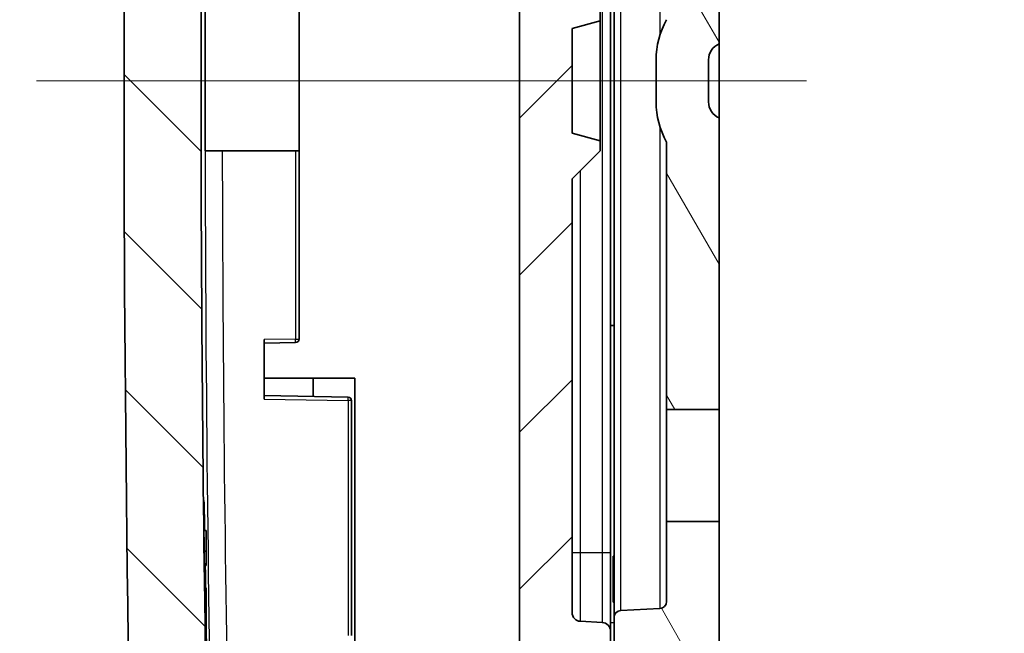
# Model space of a CAD drawing. Units: millimetres. Extents: x -256 to 1413, y 8 to 289.
# Drawn here: x 255 to 284, y 169 to 186 of the extents above; entities that cross this region are included whole.
import ezdxf

# ---------------------------------------------------------------- set-up
doc = ezdxf.new("R2010")
doc.units = ezdxf.units.MM
doc.layers.get('Defpoints').update_dxf_attribs({"lineweight": 25})
for name, color, linetype, lineweight in [('Centerline (ISO)', 131, 'Continuous', 18), ('Dimension (ISO)', 7, 'Continuous', 18), ('Hatch (ISO)', 1, 'Continuous', 18), ('Visible (ISO)', 7, 'Continuous', 35), ('Visible Narrow (ISO)', 7, 'Continuous', 25)]:
    doc.layers.add(name, color=color, linetype=linetype, lineweight=lineweight)
doc.styles.add('Note Text (TK)', font='MS PGothic.ttf')
doc.dimstyles.new('Default - Method 1b (TK)', dxfattribs={"dimtxt": 2.5, "dimasz": 2.5, "dimexe": 1, "dimexo": 1.499999999999999, "dimgap": 1, "dimtad": 1, "dimtoh": 1, "dimrnd": 1e-08, "dimdsep": 46, "dimtxsty": 'Note Text (TK)', "dimblk": 'OPEN', "dimcen": 0.09, "dimdle": 5, "dimclrd": 100, "dimclre": 100, "dimclrt": 7, "dimadec": 1, "dimazin": 1, "dimtfac": 1, "dimtmove": 0, "dimatfit": 3, "dimldrblk": 'OPEN', "dimfxl": 1, "dimtolj": 1, "dimlwd": -1, "dimlwe": -1, "dimarcsym": 0})
pattern_1 = [(120, (-256.1666666666667, 7.999999999999994), (-2.749630657015592, -1.5875), [])]

# ---------------------------------------------------------------- blocks, each defined once
blk = doc.blocks.new('_Open')
at = {"color": 0, "linetype": 'ByBlock', "lineweight": -2}
for p, q in [((-1, 0.1666666666666666), (0, 0)), ((-1, -0.1666666666666666), (0, 0)), ((0, 0), (-1, 0))]:
    blk.add_line(p, q, dxfattribs=at)
blk = doc.blocks.new('*D22')
at = {"layer": 'Defpoints', "color": 0}
for p in [(273.4156903145889, 211.3474877695223), (273.4156903145889, 158.0858141236428), (292.4156903145887, 158.0858141236428)]:
    blk.add_point(p, dxfattribs=at)
at = {"layer": 'Dimension (ISO)', "color": 100}
for p, q in [((274.9156903145888, 211.3474877695223), (293.4156903145888, 211.3474877695223)), ((292.4156903145887, 208.8474877695223), (292.4156903145887, 160.5858141236428)), ((274.9156903145888, 158.0858141236428), (293.4156903145888, 158.0858141236428))]:
    blk.add_line(p, q, dxfattribs=at)
at = {"layer": 'Dimension (ISO)', "color": 100, "xscale": 2.5, "yscale": 2.5, "zscale": 2.5}
for p, rotation in [((292.4156903145887, 211.3474877695223), 90), ((292.4156903145887, 158.0858141236428), 270)]:
    blk.add_blockref('_Open', p, dxfattribs=dict(at, rotation=rotation))
at = {"layer": 'Dimension (ISO)', "color": 7, "insert": (289.7763334475503, 165.4683401456654), "char_height": 2.5, "attachment_point": 4, "rotation": 90, "style": 'Note Text (TK)'}
blk.add_mtext('\\A1;\\fMS PGothic|b0|i0;{\\H2.4873;有効寸法 / Max dim. 53.2}', dxfattribs=at)
blk = doc.blocks.new('*D24')
at = {"layer": 'Defpoints', "color": 0}
for p in [(260.9307548407843, 210.4345477024284), (245.1739999227888, 158.9987541907365), (260.9307548407843, 158.9987541907365)]:
    blk.add_point(p, dxfattribs=at)
at = {"layer": 'Dimension (ISO)', "color": 100}
for p, q in [((259.4307548407843, 210.4345477024284), (244.1739999227888, 210.4345477024284)), ((245.1739999227888, 207.9345477024284), (245.1739999227888, 161.4987541907365)), ((259.4307548407843, 158.9987541907365), (244.1739999227888, 158.9987541907365))]:
    blk.add_line(p, q, dxfattribs=at)
at = {"layer": 'Dimension (ISO)', "color": 100, "xscale": 2.5, "yscale": 2.5, "zscale": 2.5}
for p, rotation in [((245.1739999227888, 210.4345477024284), 90), ((245.1739999227888, 158.9987541907365), 270)]:
    blk.add_blockref('_Open', p, dxfattribs=dict(at, rotation=rotation))
at = {"layer": 'Dimension (ISO)', "color": 7, "insert": (242.5346430557503, 165.4330091787033), "char_height": 2.5, "attachment_point": 4, "rotation": 90, "style": 'Note Text (TK)'}
blk.add_mtext('\\A1;\\fMS PGothic|b0|i0;{\\H2.4873;有効寸法 / Max dim. 51.4}', dxfattribs=at)

msp = doc.modelspace()

# ---------------------------------------------------------------- hatches: boundary and pattern name
at = {"layer": 'Hatch (ISO)'}
h = msp.add_hatch(dxfattribs=at)
h.set_pattern_fill('ANSI31', color=256, angle=90, style=0)
h.set_pattern_definition([(135, (-256.1666666666667, 7.999999999999994), (-2.245064030267288, -2.245064030267288), [])])
edge = h.paths.add_edge_path()
edge.add_spline(control_points=[(258.9013542876561, 152.7541552705769), (258.9031551040618, 152.6949113277268), (258.9154760553482, 152.6364568147932), (258.962197764141, 152.5211869251703), (258.9982065420262, 152.4662015010297), (259.0892740134436, 152.3731283246608), (259.1434620523133, 152.3359304027274), (259.2630465719326, 152.2843994103327), (259.3272997594959, 152.2705590042453), (259.3923972555529, 152.2694227232249)], knot_values=[-0.0763780627807328, -0.0763780627807328, -0.0763780627807328, -0.0763780627807328, -0.05859667100804, -0.05859667100804, -0.0390644473386934, -0.0390644473386934, -0.0195322236693468, -0.0195322236693468, 0, 0, 0, 0], degree=3, periodic=0)
edge.add_line((259.3923972555529, 152.2694227232249), (262.4156903145888, 152.2166509465824))
edge.add_line((262.4156903145888, 152.2166509465824), (262.4156903145888, 153.7166509465824))
edge.add_line((262.4156903145888, 153.7166509465824), (262.4156903145888, 154.3187163419674))
edge.add_ellipse((262.3156903145888, 154.3187163419674), major_axis=(4.4e-15, 0.0999999999999982), ratio=1, start_angle=270, end_angle=359.0000000000031)
edge.add_line((262.3174355552325, 154.4187011114831), (261.1478179558653, 154.4391168626212))
edge.add_spline(control_points=[(261.1478179558654, 154.4391168626212), (261.1359105941834, 154.4393247063925), (261.1241355466012, 154.4416579915983), (261.1009263345954, 154.450761297814), (261.0898485779654, 154.4578383357646), (261.0710293337159, 154.4758403374941), (261.0634677683287, 154.4865931923245), (261.0528919867128, 154.5103921180062), (261.0499788807207, 154.5232106581566), (261.0496045295454, 154.5362267584287)], knot_values=[-0.015292086853732, -0.015292086853732, -0.015292086853732, -0.015292086853732, -0.0117193342016061, -0.0117193342016061, -0.0078128894677375, -0.0078128894677375, -0.0039064447338689, -0.0039064447338689, 0, 0, 0, 0], degree=3, periodic=0)
edge.add_ellipse((1310.415690227506, 184.7166509442036), major_axis=(-30.1804241857749, 1049.36608569796), ratio=1, start_angle=89.84540866674052, end_angle=90, ccw=False)
edge.add_ellipse((261.0719596822266, 157.370262107172), major_axis=(-0.0026051623167955, 0.09996605988686), ratio=1, start_angle=359.50718305129396, end_angle=449.99999998489875, ccw=False)
edge.add_line((261.0702144415829, 157.4702468766877), (263.3174355552325, 157.5094722671345))
edge.add_ellipse((263.3156903145888, 157.6094570366501), major_axis=(0.0999847695156353, 0.0017452406437271), ratio=1, start_angle=269.9999999999995, end_angle=359.0000000000032)
edge.add_line((263.4156903145887, 157.6094570366502), (263.4156903145887, 158.3780074541706))
edge.add_ellipse((263.3156903145888, 158.3780074541706), major_axis=(0, 0.0999999999999989), ratio=1, start_angle=269.9999999999949, end_angle=359.0000000000009)
edge.add_line((263.3174355552325, 158.4779922236862), (261.4218785782561, 158.5110792937945))
edge.add_ellipse((261.4306047814747, 159.0110031413727), major_axis=(-0.4999238475782031, 0.0087262032185774), ratio=1, start_angle=2.403766784825393, end_angle=90.00000000000028, ccw=False)
edge.add_ellipse((1310.415690314027, 184.7166509465777), major_axis=(-25.71789675584133, 1049.484935473243), ratio=1, start_angle=88.1050269544856, end_angle=90, ccw=False)
edge.add_line((260.6542698003847, 193.7166509465768), (260.5656903145888, 193.7166509465824))
edge.add_line((260.5656903145888, 193.7166509465824), (260.5656903145888, 194.6676618545245))
edge.add_line((260.5656903145888, 194.6676618545245), (260.7656903145888, 194.6676618545245))
edge.add_line((260.7656903145888, 194.6676618545245), (260.7656903145888, 195.1252685730516))
edge.add_line((260.7656903145888, 195.1252685730516), (260.5656903145888, 195.1252685730516))
edge.add_line((260.5656903145888, 195.1252685730516), (260.5656903145888, 195.6584633494658))
edge.add_line((260.5656903145888, 195.6584633494658), (260.7656903145888, 195.6584633494658))
edge.add_line((260.7656903145888, 195.6584633494658), (260.7656903145888, 196.298193445799))
edge.add_line((260.7656903145888, 196.298193445799), (260.5656903145888, 196.298193445799))
edge.add_line((260.5656903145888, 196.298193445799), (260.5656903145888, 196.7927743695117))
edge.add_line((260.5656903145888, 196.7927743695117), (260.7656903145888, 196.7927743695117))
edge.add_line((260.7656903145888, 196.7927743695117), (260.7656903145888, 197.253917825033))
edge.add_line((260.7656903145888, 197.253917825033), (260.5656903145888, 197.253917825033))
edge.add_line((260.5656903145888, 197.253917825033), (260.5656903145888, 198.2953709465824))
edge.add_line((260.5656903145888, 198.2953709465824), (260.7656903145888, 198.2953709465824))
edge.add_line((260.7656903145888, 198.2953709465824), (260.7656903145888, 198.6144309465824))
edge.add_line((260.7656903145888, 198.6144309465824), (260.5656903145888, 198.6144309465824))
edge.add_line((260.5656903145888, 198.6144309465824), (260.5656903145888, 199.9722909465824))
edge.add_line((260.5656903145888, 199.9722909465824), (260.7656903145888, 199.9722909465824))
edge.add_line((260.7656903145888, 199.9722909465824), (260.7656903145888, 201.5436084465824))
edge.add_line((260.7656903145888, 201.5436084465825), (260.5656903145888, 201.5436084465825))
edge.add_line((260.5656903145888, 201.5436084465825), (260.5656903145888, 202.7993109465824))
edge.add_line((260.5656903145888, 202.7993109465824), (260.7656903145888, 202.7993109465824))
edge.add_line((260.7656903145888, 202.7993109465824), (260.7656903145888, 203.1183709465824))
edge.add_line((260.7656903145888, 203.1183709465824), (260.5656903145888, 203.1183709465824))
edge.add_line((260.5656903145888, 203.1183709465824), (260.5656903145888, 203.7166509465824))
edge.add_line((260.5656903145888, 203.7166509465824), (260.7876419088691, 203.7166509465824))
edge.add_ellipse((1310.41569032659, 184.7166509463249), major_axis=(19.00000000025754, 1049.628048417721), ratio=1, start_angle=89.63326812785249, end_angle=90, ccw=False)
edge.add_ellipse((261.4306047814747, 210.4222987517922), major_axis=(0.0122489506362289, 0.4998499406905156), ratio=1, start_angle=2.403766784825905, end_angle=90.00000000132047, ccw=False)
edge.add_line((261.4218785782561, 210.9222225993704), (263.3174355552325, 210.9553096694786))
edge.add_ellipse((263.3156903145888, 211.0552944389942), major_axis=(0.0999847695156353, 0.0017452406437271), ratio=1, start_angle=269.9999999999995, end_angle=359.0000000000032)
edge.add_line((263.4156903145887, 211.0552944389942), (263.4156903145887, 211.8238448565147))
edge.add_ellipse((263.3156903145888, 211.8238448565147), major_axis=(4.4e-15, 0.0999999999999989), ratio=1, start_angle=270.0000000000025, end_angle=359.0000000000057)
edge.add_line((263.3174355552325, 211.9238296260303), (261.0702144415829, 211.9630550164771))
edge.add_ellipse((261.0719596822266, 212.0630397859928), major_axis=(-0.0999847695156397, 0.0017452406437715), ratio=1, start_angle=359.5071830512935, end_angle=450.00000000000017, ccw=False)
edge.add_ellipse((1310.415690227669, 184.7166509489571), major_axis=(27.34899399935241, 1049.443696605329), ratio=1, start_angle=89.84540866673808, end_angle=90, ccw=False)
edge.add_spline(control_points=[(261.0496045295454, 214.8970751347361), (261.0499469033009, 214.9089793878194), (261.0524130877688, 214.9207273195346), (261.061778057583, 214.9438321901545), (261.0689798131601, 214.9548292749827), (261.0871933074435, 214.9734439102565), (261.0980309152175, 214.9808834946431), (261.1219478191413, 214.9911896931221), (261.1347984566541, 214.9939577743396), (261.1478179558654, 214.9941850305436)], knot_values=[-0.0152920868537354, -0.0152920868537354, -0.0152920868537354, -0.0152920868537354, -0.0117193342016072, -0.0117193342016072, -0.0078128894677383, -0.0078128894677383, -0.0039064447338691, -0.0039064447338691, 0, 0, 0, 0], degree=3, periodic=0)
edge.add_line((261.1478179558654, 214.9941850305436), (262.3174355552325, 215.0146007816818))
edge.add_ellipse((262.3156903145888, 215.1145855511974), major_axis=(0.0999847695156353, 0.0017452406437273), ratio=1, start_angle=269.9999999999997, end_angle=359.0000000000031)
edge.add_line((262.4156903145888, 215.1145855511974), (262.4156903145888, 215.7166509465825))
edge.add_line((262.4156903145888, 215.7166509465825), (262.4156903145888, 217.2166509465824))
edge.add_line((262.4156903145888, 217.2166509465824), (259.3923972555529, 217.1638791699399))
edge.add_spline(control_points=[(259.3923972555529, 217.1638791699399), (259.3331349769509, 217.1628447430192), (259.2745259987702, 217.1512808509618), (259.1586614696474, 217.106053907473), (259.1032149206612, 217.0707593022445), (259.0089716967932, 216.9809032214), (258.9710760384981, 216.9272008188924), (258.9180026951308, 216.8082927841194), (258.9033324201484, 216.7442239774765), (258.9013542876561, 216.679146622588)], knot_values=[-0.0763780627807258, -0.0763780627807258, -0.0763780627807258, -0.0763780627807258, -0.0585966710080371, -0.0585966710080371, -0.0390644473386912, -0.0390644473386912, -0.0195322236693459, -0.0195322236693459, 0, 0, 0, 0], degree=3, periodic=0)
edge.add_ellipse((1310.415690314722, 184.7166509465824), major_axis=(-31.96249567600555, -1051.514336027066), ratio=1, start_angle=270, end_angle=273.482125419696)
h = msp.add_hatch(dxfattribs=at)
h.set_pattern_fill('ANSI31', color=256, style=0)
h.set_pattern_definition([(45, (-256.1666666666667, 7.999999999999994), (-2.245064030267288, 2.245064030267288), [])])
edge = h.paths.add_edge_path()
edge.add_line((262.4156903145888, 153.7166509465824), (263.6656903145887, 153.7166509465824))
edge.add_line((263.6656903145887, 153.7166509465824), (263.6656903145887, 152.2384697777427))
edge.add_line((263.6656903145887, 152.2384697777427), (264.4244165178074, 152.2517133928826))
edge.add_ellipse((264.4156903145888, 152.7516372404608), major_axis=(0.4999238475781987, 0.0087262032186441), ratio=1, start_angle=269.9999999999999, end_angle=358.9999999999993)
edge.add_line((264.9156903145887, 152.7516372404608), (264.9156903145887, 154.9547488086372))
edge.add_ellipse((265.4156903145888, 154.9547488086372), major_axis=(4.4e-15, 0.5000000000000022), ratio=1, start_angle=1.0000000000006821, end_angle=89.99999999999949, ccw=False)
edge.add_line((265.4069641113701, 155.4546726562154), (274.9244165178075, 155.620800405921))
edge.add_ellipse((274.9156903145888, 156.1207242534992), major_axis=(0.4999238475781943, 0.0087262032186364), ratio=1, start_angle=270.0000000000002, end_angle=359.0000000000006)
edge.add_line((275.4156903145888, 156.1207242534992), (275.4156903145888, 164.4862274287473))
edge.add_ellipse((275.1656903145888, 164.4862274287473), major_axis=(8.9e-15, 0.2499999999999858), ratio=1, start_angle=270, end_angle=325.1015644836726)
edge.add_line((275.3087211842549, 164.691269303306), (272.4226594449226, 166.7044967056363))
edge.add_ellipse((272.5656903145888, 166.9095385801951), major_axis=(-0.2050418745587245, 0.1430308696661231), ratio=1, start_angle=34.8984355163322, end_angle=90.00000000000091, ccw=False)
edge.add_line((272.3156903145888, 166.9095385801951), (272.3156903145888, 168.9794098049037))
edge.add_ellipse((272.0656903145888, 168.9794098049037), major_axis=(-2.2e-15, 0.2500000000000035), ratio=1, start_angle=269.9999999999974, end_angle=356.9999999999982)
edge.add_line((272.0787743036495, 169.2290671885924), (271.452606325528, 169.2618832617839))
edge.add_ellipse((271.4656903145888, 169.5115406454725), major_axis=(-0.2496573836886442, 0.0130839890607382), ratio=1, start_angle=3.0000000000005116, end_angle=90.00000000000051, ccw=False)
edge.add_line((271.2156903145888, 169.5115406454725), (271.2156903145888, 181.9166509465825))
edge.add_line((271.2156903145888, 181.9166509465825), (272.0156903145888, 182.7166509465824))
edge.add_line((272.0156903145888, 182.7166509465824), (272.0156903145888, 183.0022915926375))
edge.add_line((272.0156903145888, 183.0022915926375), (271.2156903145888, 183.2166509465824))
edge.add_line((271.2156903145888, 183.2166509465824), (271.2156903145888, 186.2166509465824))
edge.add_line((271.2156903145888, 186.2166509465825), (272.0156903145888, 186.4310103005274))
edge.add_line((272.0156903145888, 186.4310103005273), (272.0156903145888, 186.7166509465825))
edge.add_line((272.0156903145888, 186.7166509465824), (271.2156903145888, 187.5166509465824))
edge.add_line((271.2156903145888, 187.5166509465825), (271.2156903145888, 199.9217612476924))
edge.add_ellipse((271.4656903145888, 199.9217612476923), major_axis=(2.2e-15, 0.2500000000000035), ratio=1, start_angle=3.000000000001819, end_angle=90.00000000000051, ccw=False)
edge.add_line((271.452606325528, 200.171418631381), (272.0787743036495, 200.2042347045725))
edge.add_ellipse((272.0656903145888, 200.4538920882612), major_axis=(0.2496573836886442, 0.0130839890607382), ratio=1, start_angle=270.000000000001, end_angle=356.9999999999995)
edge.add_line((272.3156903145888, 200.4538920882612), (272.3156903145888, 202.5237633129698))
edge.add_ellipse((272.5656903145888, 202.5237633129698), major_axis=(4.4e-15, 0.2500000000000047), ratio=1, start_angle=34.898435516332995, end_angle=90.00000000000102, ccw=False)
edge.add_line((272.4226594449226, 202.7288051875286), (275.3087211842549, 204.7420325898589))
edge.add_ellipse((275.1656903145888, 204.9470744644176), major_axis=(0.2050418745587068, 0.1430308696661054), ratio=1, start_angle=269.9999999999988, end_angle=325.1015644836743)
edge.add_line((275.4156903145888, 204.9470744644176), (275.4156903145888, 213.3125776396657))
edge.add_ellipse((274.9156903145888, 213.3125776396657), major_axis=(0, 0.499999999999996), ratio=1, start_angle=269.999999999998, end_angle=359.0000000000006)
edge.add_line((274.9244165178074, 213.8125014872439), (265.4069641113701, 213.9786292369495))
edge.add_ellipse((265.4156903145888, 214.4785530845277), major_axis=(-0.4999238475781987, 0.0087262032186441), ratio=1, start_angle=1.0000000000002274, end_angle=89.99999999999977, ccw=False)
edge.add_line((264.9156903145887, 214.4785530845277), (264.9156903145887, 216.6816646527041))
edge.add_ellipse((264.4156903145888, 216.6816646527041), major_axis=(-4.4e-15, 0.500000000000001), ratio=1, start_angle=270.0000000000015, end_angle=358.9999999999987)
edge.add_line((264.4244165178074, 217.1815885002823), (263.6656903145887, 217.1948321154222))
edge.add_line((263.6656903145887, 217.1948321154222), (263.6656903145887, 215.7166509465825))
edge.add_line((263.6656903145887, 215.7166509465825), (262.4156903145888, 215.7166509465825))
edge.add_line((262.4156903145888, 215.7166509465825), (262.4156903145888, 215.1145855511974))
edge.add_line((262.4156903145888, 215.1145855511974), (262.4156903145888, 212.0308421152904))
edge.add_line((262.4156903145888, 212.0308421152904), (272.9244165178074, 211.8474116171003))
edge.add_ellipse((272.9156903145888, 211.3474877695221), major_axis=(0.4999238475781942, -0.0087262032186408), ratio=1, start_angle=0.9999999999998863, end_angle=89.99999999999977, ccw=False)
edge.add_line((273.4156903145887, 211.3474877695221), (273.4156903145887, 206.1208861249343))
edge.add_ellipse((272.9156903145887, 206.1208861249343), major_axis=(-4.4e-15, -0.5000000000000138), ratio=1, start_angle=34.89843551633243, end_angle=90.00000000000051, ccw=False)
edge.add_line((273.201752053921, 205.710802375817), (271.9262256392103, 204.8210346014498))
edge.add_ellipse((271.640163899878, 205.2311183505672), major_axis=(-0.4100837491174491, -0.2860617393322373), ratio=1, start_angle=56.1015644836707, end_angle=89.99999999999989, ccw=False)
edge.add_line((271.6488901030967, 204.731194502989), (271.3069641113701, 204.7252261626028))
edge.add_ellipse((271.3156903145888, 204.2253023150246), major_axis=(-0.4999238475781987, -0.0087262032186441), ratio=1, start_angle=269.9999999999995, end_angle=358.9999999999995)
edge.add_line((270.8156903145888, 204.2253023150246), (270.8156903145888, 202.2272001495613))
edge.add_ellipse((270.3156903145888, 202.2272001495613), major_axis=(-2.2e-15, -0.5000000000000027), ratio=1, start_angle=1.0000000000006821, end_angle=90.00000000000023, ccw=False)
edge.add_line((270.3244165178074, 201.7272763019831), (270.2069641113701, 201.7252261626028))
edge.add_ellipse((270.2156903145887, 201.2253023150246), major_axis=(-0.4999238475781987, -0.0087262032186441), ratio=1, start_angle=269.9999999999999, end_angle=358.9999999999995)
edge.add_line((269.7156903145887, 201.2253023150246), (269.7156903145887, 168.2079995781403))
edge.add_ellipse((270.2156903145887, 168.2079995781403), major_axis=(0, -0.5000000000000016), ratio=1, start_angle=269.999999999998, end_angle=358.9999999999998)
edge.add_line((270.2069641113701, 167.7080757305621), (270.3244165178074, 167.7060255911817))
edge.add_ellipse((270.3156903145888, 167.2061017436035), major_axis=(0.4999238475781987, -0.0087262032186441), ratio=1, start_angle=1.0000000000005116, end_angle=90, ccw=False)
edge.add_line((270.8156903145888, 167.2061017436035), (270.8156903145888, 165.2079995781403))
edge.add_ellipse((271.3156903145888, 165.2079995781403), major_axis=(-2.2e-15, -0.4999999999999972), ratio=1, start_angle=269.9999999999993, end_angle=359.0000000000009)
edge.add_line((271.3069641113701, 164.7080757305621), (271.6488901030967, 164.7021073901759))
edge.add_ellipse((271.640163899878, 164.2021835425977), major_axis=(0.4999238475781986, -0.0087262032186397), ratio=1, start_angle=56.10156448366968, end_angle=89.99999999999977, ccw=False)
edge.add_line((271.9262256392103, 164.6122672917151), (273.201752053921, 163.722499517348))
edge.add_ellipse((272.9156903145887, 163.3124157682305), major_axis=(0.4100837491174492, -0.2860617393322573), ratio=1, start_angle=34.898435516332825, end_angle=90, ccw=False)
edge.add_line((273.4156903145888, 163.3124157682305), (273.4156903145888, 158.0858141236428))
edge.add_ellipse((272.9156903145888, 158.0858141236427), major_axis=(4.4e-15, -0.499999999999996), ratio=1, start_angle=0.9999999999982947, end_angle=89.99999999999949, ccw=False)
edge.add_line((272.9244165178074, 157.5858902760646), (262.4156903145888, 157.4024597778745))
edge.add_line((262.4156903145888, 157.4024597778745), (262.4156903145888, 154.3187163419674))
edge.add_line((262.4156903145888, 154.3187163419674), (262.4156903145888, 153.7166509465824))
h = msp.add_hatch(dxfattribs=at)
h.set_pattern_fill('ANSI31', color=256, angle=75, style=0)
h.set_pattern_definition(pattern_1)
edge = h.paths.add_edge_path()
edge.add_line((275.1156903145887, 184.1166509465824), (275.1156903145887, 185.3166509465824))
edge.add_ellipse((275.6156903145888, 185.3166509465824), major_axis=(1e-16, 0.5000000000000002), ratio=1, start_angle=23.57817847820189, end_angle=90, ccw=False)
edge.add_line((275.4156903145888, 185.774908516078), (275.4156903145888, 194.1166509465824))
edge.add_line((275.4156903145888, 194.1166509465824), (273.9156903145888, 194.1166509465824))
edge.add_line((273.9156903145887, 194.1166509465825), (273.9156903145887, 186.4666509465824))
edge.add_ellipse((275.9698569812554, 185.3166509465824), major_axis=(-1.149999999999998, -2.05416666666667), ratio=1, start_angle=270.0000000000001, end_angle=299.2417479772633)
edge.add_line((273.6156903145888, 185.3166509465824), (273.6156903145888, 184.1166509465825))
edge.add_ellipse((275.9698569812554, 184.1166509465825), major_axis=(1.5e-15, -2.354166666666671), ratio=1, start_angle=269.9999999999999, end_angle=299.2417479772631)
edge.add_line((273.9156903145887, 182.9666509465824), (273.9156903145887, 175.3166509465824))
edge.add_line((273.9156903145887, 175.3166509465824), (275.4156903145887, 175.3166509465824))
edge.add_line((275.4156903145888, 175.3166509465824), (275.4156903145888, 183.6583933770868))
edge.add_ellipse((275.6156903145888, 184.1166509465825), major_axis=(-0.4582575694955841, 0.2000000000000003), ratio=1, start_angle=23.578178478202915, end_angle=90.00000000000023, ccw=False)
h = msp.add_hatch(dxfattribs=at)
h.set_pattern_fill('ANSI31', color=256, angle=75, style=0)
h.set_pattern_definition(pattern_1)
edge = h.paths.add_edge_path()
edge.add_ellipse((273.7156903145887, 168.105469702164), major_axis=(0.1997259069509161, -0.0104671912485893), ratio=1, start_angle=3.00000000000078, end_angle=89.99999999999984)
edge.add_line((273.7261575058373, 168.3051956091149), (272.6052231233402, 168.3639412908236))
edge.add_ellipse((272.6156903145887, 168.5636671977745), major_axis=(2.2e-15, -0.2000000000000002), ratio=1, start_angle=269.9999999999994, end_angle=356.9999999999987, ccw=False)
edge.add_line((272.4156903145888, 168.5636671977745), (272.4156903145888, 169.3696346953903))
edge.add_ellipse((272.6156903145887, 169.3696346953903), major_axis=(-0.199725906950914, -0.0104671912485877), ratio=0.9999999999999998, start_angle=269.9999999999994, end_angle=357.0000000000003, ccw=False)
edge.add_line((272.6052231233402, 169.5693606023413), (273.7261575058373, 169.62810628405))
edge.add_ellipse((273.7156903145887, 169.8278321910008), major_axis=(0, -0.1999999999999993), ratio=1, start_angle=2.999999999999711, end_angle=90)
edge.add_line((273.9156903145887, 169.8278321910008), (273.9156903145887, 172.1166509465824))
edge.add_line((273.9156903145887, 172.1166509465824), (275.4156903145887, 172.1166509465824))
edge.add_line((275.4156903145888, 172.1166509465824), (275.4156903145888, 166.7166509465824))
edge.add_line((275.4156903145888, 166.7166509465824), (274.1052231233402, 166.785329621899))
edge.add_ellipse((274.1156903145888, 166.98505552885), major_axis=(2.2e-15, -0.1999999999999974), ratio=1, start_angle=269.9999999999994, end_angle=356.9999999999996, ccw=False)
edge.add_line((273.9156903145887, 166.98505552885), (273.9156903145887, 168.105469702164))

# ---------------------------------------------------------------- linework, layer by layer
at = {"layer": 'Centerline (ISO)', "linetype": 'Continuous'}
msp.add_line((277.9156903145888, 184.7166509465823), (255.9156903145888, 184.716650946582), dxfattribs=at)
at = {"layer": 'Visible (ISO)'}
for p, q in [((269.7156903145887, 201.2253023150246), (269.7156903145887, 168.2079995781403)), ((272.4156903145888, 200.0636671977745), (272.4156903145888, 169.3696346953903)), ((272.3156903145888, 171.2166509465824), (272.3156903145888, 198.2166509465825)), ((275.4156903145888, 185.774908516078), (275.4156903145888, 194.1166509465825)), ((263.4156903145887, 186.7166509465824), (263.4156903145887, 182.7166509465824)), ((272.0156903145888, 186.4310103005273), (272.0156903145888, 186.7166509465824)), ((271.2156903145888, 186.2166509465825), (272.0156903145888, 186.4310103005273)), ((272.0156903145888, 186.4310103005273), (272.0156903145888, 183.0022915926375)), ((271.2156903145888, 183.2166509465824), (271.2156903145888, 186.2166509465825)), ((275.4156903145888, 185.774908516078), (275.4156903145888, 183.6583933770869)), ((273.6156903145888, 185.3166509465824), (273.6156903145888, 184.1166509465825)), ((275.1156903145887, 184.1166509465825), (275.1156903145887, 185.3166509465824)), ((275.4156903145888, 175.3166509465824), (275.4156903145888, 183.6583933770869)), ((272.0156903145888, 183.0022915926375), (271.2156903145888, 183.2166509465824)), ((272.0156903145888, 182.7166509465824), (272.0156903145888, 183.0022915926375)), ((273.9156903145888, 182.9666509465824), (273.9156903145888, 175.3166509465824)), ((263.4156903145887, 182.7166509465824), (260.7308651568328, 182.7166509465824)), ((263.4156903145887, 177.3323757378222), (263.4156903145887, 182.7166509465824)), ((271.2156903145888, 181.9166509465824), (272.0156903145888, 182.7166509465824)), ((271.2156903145888, 169.5115406454725), (271.2156903145888, 181.9166509465824)), ((272.4156903145888, 177.7166509465824), (272.3156903145888, 177.7166509465824)), ((262.4156903145888, 177.316635716098), (262.4156903145888, 175.6166661770668)), ((262.4156903145888, 177.2166509465824), (263.3174355552325, 177.2323909683065)), ((262.4156903145888, 176.2166509465825), (263.8204569034944, 176.2166509465825)), ((263.8204569034944, 176.2166509465825), (265.0131953293915, 176.2166509465824)), ((263.8204569034944, 176.2166509465825), (263.8204569034944, 175.6921306545641)), ((265.0131953293915, 176.2166509465824), (265.0131953293915, 168.2166509465824)), ((264.8174355552324, 175.674728327466), (262.4156903145888, 175.7166509465824)), ((264.9156903145887, 168.8585583352145), (264.9156903145887, 175.5747435579503)), ((273.9156903145888, 175.3166509465824), (275.4156903145888, 175.3166509465824)), ((273.9156903145888, 172.1166509465824), (273.9156903145888, 175.3166509465825)), ((275.4156903145888, 175.3166509465825), (275.4156903145888, 172.1166509465824)), ((275.4156903145888, 172.1166509465824), (273.9156903145888, 172.1166509465824)), ((273.9156903145888, 172.1166509465824), (273.9156903145888, 169.8278321910009)), ((275.4156903145888, 166.7166509465824), (275.4156903145888, 172.1166509465824)), ((260.6983984404168, 171.86312451079), (260.7656903145888, 171.86312451079)), ((260.7656903145888, 171.86312451079), (260.7656903145888, 171.268310887664)), ((260.7046513266872, 171.268310887664), (260.7656903145888, 171.268310887664)), ((260.7656903145888, 171.268310887664), (260.7656903145888, 170.8631244958888)), ((272.3156903145888, 168.9794098049037), (272.3156903145888, 171.2166509465824)), ((272.4156903145888, 171.1238742844315), (272.3909275249448, 171.1251720472457)), ((272.3909275249448, 169.8081298459192), (272.3909275249448, 171.1251720472457)), ((260.7094661174069, 170.8631244958888), (260.7656903145888, 170.8631244958888)), ((260.717819306399, 170.216650954033), (260.7656903145888, 170.216650954033)), ((260.7656903145888, 170.216650954033), (260.7656903145888, 169.2166509391318)), ((272.4156903145888, 169.8094276087333), (272.3909275249448, 169.8081298459192)), ((272.4156903145888, 169.3696346953903), (272.4156903145888, 168.5636671977745)), ((273.7261575058373, 169.6281062840499), (272.6052231233402, 169.5693606023413)), ((260.7321092299463, 169.2166509391318), (260.7656903145888, 169.2166509391318)), ((272.0787743036495, 169.2290671885924), (271.452606325528, 169.2618832617839)), ((272.3156903145888, 166.9095385801951), (272.3156903145888, 168.9794098049037))]:
    msp.add_line(p, q, dxfattribs=at)
for centre, radius, start, end in [((1310.415690314578, 184.7166509465822), 1051.999999999999, 178.2589372901519, 181.7410627098479), ((1310.415690314578, 184.7166509465822), 1049.799999999999, 179.5087937393209, 181.4037667848339), ((275.9698569812554, 185.3166509465824), 2.354166666666666, 150.7582520227372, 180), ((275.6156903145888, 185.3166509465824), 0.5, 113.5781784782016, 180), ((275.9698569812554, 184.1166509465825), 2.354166666666666, 180, 209.2417479772628), ((275.6156903145888, 184.1166509465825), 0.5, 180, 246.4218215217984), ((263.3156903145888, 177.3323757378222), 0.1000000000000001, 271.0000000000044, 0), ((264.8156903145888, 175.5747435579503), 0.1000000000000005, 0, 88.99999999999561), ((273.7156903145887, 169.8278321910009), 0.2, 272.9999999999976, 0), ((271.4656903145888, 169.5115406454725), 0.2500000000000001, 180, 267.0000000000024), ((272.6156903145887, 169.3696346953903), 0.2000000000000001, 92.99999999999763, 180), ((272.0656903145888, 168.9794098049037), 0.25, 0, 87.00000000000237)]:
    msp.add_arc(centre, radius, start, end, dxfattribs=at)
for points, knots in [([(260.7308651568328, 182.7166509465824), (260.7295930649634, 183.3846122691668), (260.7289607202424, 184.0512883403485), (260.7289607202425, 185.3820135528511), (260.7295930649634, 186.0486896240154), (260.7308651568328, 186.7166509465824)], [46.88221147386994, 46.88221147386994, 46.88221147386994, 46.88221147386994, 47.08182025574791, 47.08182025574791, 47.28142903762071, 47.28142903762071, 47.28142903762071, 47.28142903762071]), ([(260.7247643749578, 169.7166509465824), (260.719381632872, 170.0933319815237), (260.7139986113566, 170.4951286675008), (260.7048946741266, 171.2342822328691), (260.7011737584774, 171.5716389669375), (260.6960990191645, 172.1043524986765), (260.6944067799629, 172.3352239350409), (260.6935526409122, 172.6413731840534), (260.6943907413521, 172.7166509465824), (260.6979791752426, 172.7166509465824), (260.7009687475223, 172.6413678834482), (260.7087395930585, 172.3400452790697), (260.7134613485286, 172.1188384067016), (260.7183647115804, 171.8631158141286)], [0, 0, 0, 0, 0.1130158477370106, 0.1130158477370106, 0.2260316954740211, 0.2260316954740211, 0.3390362125444721, 0.3390362125444721, 0.4520407296149232, 0.4520407296149232, 0.5650497193035747, 0.5650497193035747, 0.6744925224974068, 0.6744925224974068, 0.6744925224974068, 0.6744925224974068]), ([(260.7602843648349, 169.2167818084637), (260.7632429877623, 168.9973289754347), (260.7660861263966, 168.7778006174927), (260.7732152035545, 168.1990196564345), (260.7769363882015, 167.8616629214991), (260.7820115183207, 167.3289493909732), (260.7837039047061, 167.0980779558803), (260.7845581171005, 166.7919287086549), (260.7837199417691, 166.7166509465824), (260.7801312147516, 166.7166509465824), (260.7771414052086, 166.7919340104502), (260.7692454695057, 167.09808720143), (260.7643393513392, 167.3289569783713), (260.7541893043076, 167.8616553368376), (260.7482686714761, 168.1990039605142), (260.7362476840914, 168.9381538027127), (260.7301473301189, 169.3399550007546), (260.7247643749578, 169.7166509465824)], [0.9531409772036601, 0.9531409772036601, 0.9531409772036601, 0.9531409772036601, 1.017115200645142, 1.017115200645142, 1.130131049473741, 1.130131049473741, 1.243135566330656, 1.243135566330656, 1.35614008318757, 1.35614008318757, 1.469149073581421, 1.469149073581421, 1.582158063975271, 1.582158063975271, 1.695178385434929, 1.695178385434929, 1.808198706894587, 1.808198706894587, 1.808198706894587, 1.808198706894587])]:
    msp.add_open_spline(points, degree=3, knots=knots, dxfattribs=at)
msp.add_open_spline([(260.7358766120506, 170.8631244859063), (260.7392704694721, 170.6543973081582), (260.7426926399826, 170.4354223494712), (260.7459977997529, 170.2165199961084)], degree=3, dxfattribs=at)
at = {"layer": 'Visible Narrow (ISO)'}
for p, q in [((272.6052231233402, 169.5693606023413), (272.6052231233402, 199.8639412908236)), ((273.7261575058373, 199.8051956091149), (273.7261575058373, 186.029331350728)), ((272.0787743036495, 198.2166509465825), (272.0787743036495, 171.2166509465824)), ((273.7261575058373, 183.4039705424369), (273.7261575058373, 169.6281062840499)), ((263.3174355552325, 182.7166509465824), (263.3174355552325, 177.3323757378222)), ((271.452606325528, 171.2166509465824), (271.452606325528, 182.1535669575217)), ((263.3174355552325, 177.3323757378222), (262.4156903145888, 177.316635716098)), ((263.3174355552325, 177.3323757378222), (263.4156903145888, 177.3323757378222)), ((262.4156903145888, 175.6166661770668), (264.8174355552324, 175.5747435579503)), ((264.8174355552324, 175.5747435579503), (264.8174355552324, 168.8585583352145)), ((264.9156903145887, 175.5747435579503), (264.8174355552324, 175.5747435579503)), ((271.4526063255281, 171.2166509465824), (271.2156903145888, 171.2166509465824)), ((271.452606325528, 169.2618832617839), (271.452606325528, 171.2166509465824)), ((272.0787743036495, 171.2166509465824), (271.452606325528, 171.2166509465824)), ((272.3156903145888, 171.2166509465824), (272.0787743036495, 171.2166509465824)), ((272.0787743036495, 171.2166509465824), (272.0787743036495, 169.2290671885924)), ((272.4156903145888, 169.2166509465824), (272.3156903145888, 169.2166509465824))]:
    msp.add_line(p, q, dxfattribs=at)
for centre, major_axis, ratio, start_param, end_param in [((1309.827326357083, 184.7166509465823), (-8.36176e-11, -1049.258551779109), 0.9998476951563819, 4.692872644824086, 4.731905315945452), ((1309.818880380554, 184.7166509465823), (7.63878e-11, 1048.758809660716), 0.9998476951563819, 1.572703344112788, 1.590312662355652), ((263.3156903145888, 177.3323757378222), (0.0017452406437285, -0.0999847695156386), 0.0174497491606839, 0, 1.570491740299734), ((264.8156903145888, 175.5747435579503), (0.0017452406437282, 0.0999847695156375), 0.0174497491606815, 4.712693566878074, 6.283185307177806)]:
    msp.add_ellipse(centre, major_axis=major_axis, ratio=ratio, start_param=start_param, end_param=end_param, dxfattribs=at)

# ---------------------------------------------------------------- dimensions: what is measured, and where the dimension line sits
at = {"layer": 'Dimension (ISO)', "color": 100}
for base, p1, p2, override, picture, middle in [((292.4156903145887, 158.0858141236428), (273.4156903145887, 211.3474877695221), (273.4156903145887, 158.0858141236427), {"dimgap": 1, "dimtoh": 0, "dimdec": 1, "dimlfac": 0.9988420633138675, "dimtol": 0, "dimlim": 0, "dimtp": 0, "dimtm": 0, "dimtdec": 2, "dimtofl": 0, "dimatfit": 1}, '*D22', (292.4156903145887, 184.7166509465824)), ((245.1739999227888, 158.9987541907365), (260.9307548407842, 210.4345477024283), (260.9307548407842, 158.9987541907365), {"dimgap": 1, "dimtoh": 0, "dimdec": 1, "dimtol": 0, "dimlim": 0, "dimtp": 0, "dimtm": 0, "dimtdec": 2, "dimtofl": 0, "dimatfit": 1}, '*D24', (245.1739999227888, 184.7166509465824))]:
    dim = msp.add_linear_dim(base=base, p1=p1, p2=p2, angle=90, text='\\fMS PGothic|b0|i0;{\\H2.4873;有効寸法 / Max dim. <>}', dimstyle='Default - Method 1b (TK)', override=override, dxfattribs=at)
    dim.commit()
    dim.dimension.update_dxf_attribs({"geometry": picture, "text_midpoint": middle, "dimtype": 160})

doc.saveas('drawing.dxf')
